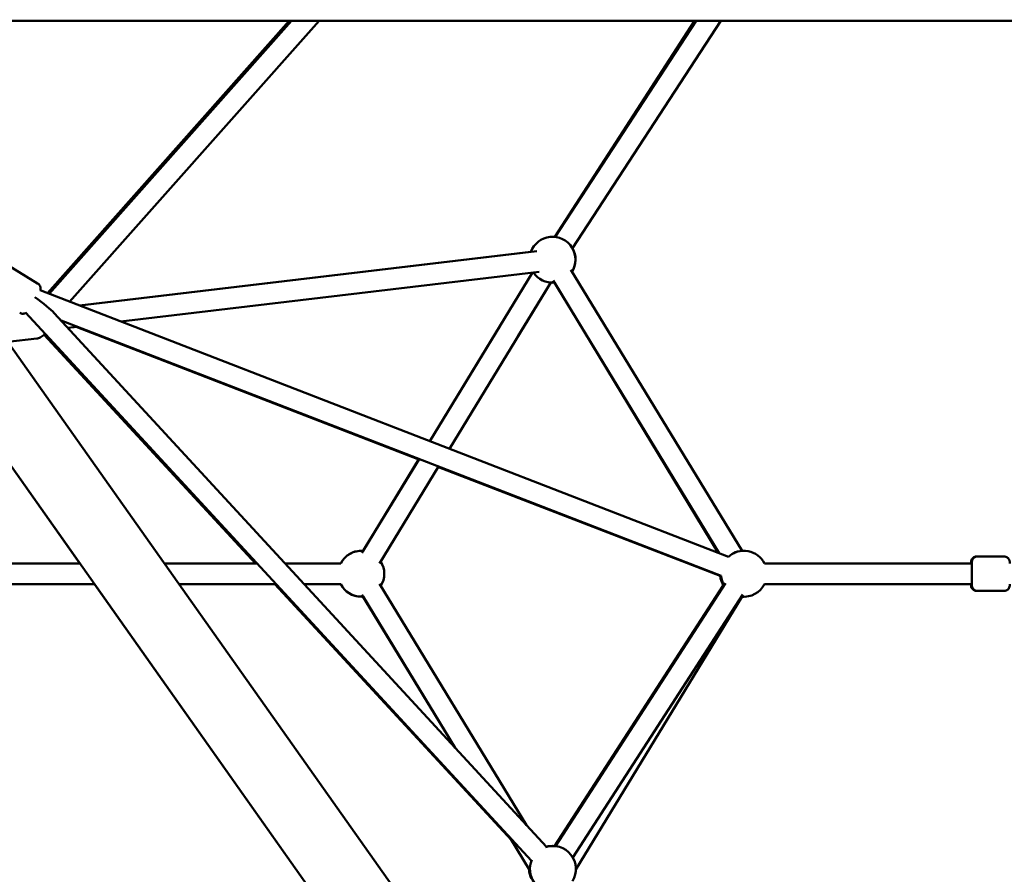
# Model space of a CAD drawing. Units: millimetres. Extents: x -7846 to 12203, y 0 to 10595.
# Drawn here: x 9009 to 9866, y 7495 to 8239 of the extents above; entities that cross this region are included whole.
import ezdxf

# ---------------------------------------------------------------- set-up
doc = ezdxf.new("R2010")
doc.units = ezdxf.units.MM
doc.layers.add('MD_Visible', color=7, linetype='Continuous', lineweight=50)
doc.styles.get("Standard").update_dxf_attribs({"font": 'arial.ttf'})
doc.dimstyles.new('asd', dxfattribs={"dimtxt": 300, "dimasz": 100, "dimexe": 1.25, "dimexo": 0.625, "dimgap": 80, "dimtad": 1, "dimdec": 0, "dimlfac": 0.1, "dimrnd": 5, "dimtxsty": 'Standard', "dimcen": 0, "dimse1": 1, "dimse2": 1, "dimclre": 6, "dimadec": 0, "dimazin": 0, "dimtfac": 1, "dimtdec": 0, "dimtix": 1, "dimtmove": 2, "dimatfit": 3, "dimfxl": 1, "dimarcsym": 0})

# ---------------------------------------------------------------- blocks, each defined once
blk = doc.blocks.new('CustomObjectsInViewport6_0')
at = {"layer": 'MD_Visible', "extrusion": (0, 1, 0)}
for p, q in [((10300.71, 8237.94), (8318.06, 8237.94)), ((8698.69, 8237.94), (8488.22, 8000.81)), ((8700.63, 8237.94), (8489.57, 8000.29)), ((8724.7, 8237.94), (8507.49, 7993.36)), ((8930.18, 8049.82), (9051.55, 8237.94)), ((8930.28, 8049.81), (9053.21, 8237.94)), ((8945.35, 8039.96), (9074.71, 8237.94)), ((9263.83, 6812.44), (8280.38, 8203.24)), ((9214.84, 6777.8), (8231.39, 8168.59)), ((8515.96, 7990.08), (8909.25, 8036.76)), ((8516.35, 7989.93), (8914.42, 8037.37)), ((8479.65, 8009.26), (8443.4, 8031.41)), ((8552.16, 7976.07), (8916.55, 8019.5)), ((8910.73, 8018.8), (8821.27, 7871.93)), ((9093.07, 7776.39), (8943.98, 8021.08)), ((8926.44, 8010), (8838.33, 7865.32)), ((8926.45, 8009.99), (8898.12, 7963.5)), ((9073.17, 7774.44), (8928.61, 8011.72)), ((9072.4, 7774.74), (8929.63, 8009.99)), ((8481.88, 8003.27), (9081.33, 7771.29)), ((8909.61, 7506.4), (8469.15, 7983.88)), ((8922.84, 7518.6), (8494.12, 7983.36)), ((8500.04, 7976.94), (9074.83, 7754.5)), ((8505.93, 7970.56), (8514.03, 7971.53)), ((8811.56, 7856.02), (8513.09, 7971.41)), ((8882.75, 7972.86), (8821.25, 7871.93)), ((8453.59, 7958.28), (8478.82, 7961.29)), ((8485.28, 7964.63), (8669.45, 7765.45)), ((8413.1, 7911.61), (8516.45, 7765.45)), ((8811.76, 7856.31), (8762.04, 7774.68)), ((8811.74, 7856.31), (8763.04, 7776.39)), ((8828.82, 7849.71), (8777.42, 7765.31)), ((9074.12, 7754.5), (8828.64, 7849.41)), ((9298.23, 7771.45), (9297.54, 7771.45)), ((9321.23, 7771.45), (9298.23, 7771.45)), ((8397.69, 7765.45), (8516.46, 7765.45)), ((8589.95, 7765.45), (8670.64, 7765.45)), ((8695.13, 7765.45), (8743.62, 7765.45)), ((9112.58, 7765.45), (9293.23, 7765.45)), ((8395.79, 7747.45), (8529.19, 7747.45)), ((8529.18, 7747.45), (8818.77, 7337.9)), ((8602.67, 7747.45), (8687.25, 7747.45)), ((8686.09, 7747.45), (8892.18, 7524.57)), ((8711.74, 7747.45), (8743.62, 7747.45)), ((8777.42, 7747.59), (8905.31, 7537.61)), ((9076.77, 7746.34), (8929.85, 7519.32)), ((9078.64, 7748.17), (8930.49, 7519.26)), ((9075.9, 7743.93), (9077.39, 7746.39)), ((9112.58, 7747.45), (9293.23, 7747.45)), ((8762.04, 7738.23), (8843.27, 7604.86)), ((8763.04, 7736.51), (8843.23, 7604.91)), ((9093.75, 7738.39), (8945.6, 7509.48)), ((8948.33, 7498.97), (9093.07, 7736.52)), ((9298.23, 7741.45), (9297.54, 7741.45)), ((9321.23, 7741.45), (9298.23, 7741.45)), ((8898.12, 7549.41), (8905.31, 7537.6)), ((8890.86, 7526.72), (8908.39, 7497.95))]:
    blk.add_line(p, q, dxfattribs=at)
at = {"layer": 'MD_Visible', "extrusion": (2.23204e-16, -2.60754e-41, -1)}
blk.add_arc((-8928.05, 8029.93), 20, 19.94741, 211.90316, dxfattribs=at)
at = {"layer": 'MD_Visible', "extrusion": (2.23204e-16, 3.90265e-42, -1)}
blk.add_arc((-8928.06, 8029.93), 20, 89.97825, 96.08414, dxfattribs=at)
at = {"layer": 'MD_Visible', "extrusion": (2.23204e-16, 7.6575e-42, -1)}
blk.add_arc((-8928.06, 8029.93), 20, 149.86306, 211.94476, dxfattribs=at)
at = {"layer": 'MD_Visible', "extrusion": (2.23204e-16, -1.65304e-41, -1)}
blk.add_arc((-8928.05, 8029.93), 20, 265.39052, 326.46004, dxfattribs=at)
at = {"layer": 'MD_Visible', "extrusion": (2.23204e-16, 3.5969e-42, -1)}
blk.add_arc((-8928.06, 8029.93), 20, 265.43214, 270.02175, dxfattribs=at)
at = {"layer": 'MD_Visible', "extrusion": (2.23204e-16, -8.11417e-42, -1)}
blk.add_arc((-8761.43, 7756.45), 20, 26.74368, 90.07459, dxfattribs=at)
at = {"layer": 'MD_Visible', "extrusion": (2.23204e-16, 6.53925e-42, -1)}
blk.add_arc((-8761.48, 7756.45), 20, 26.74368, 94.60027, dxfattribs=at)
at = {"layer": 'MD_Visible', "extrusion": (2.23204e-16, 6.11109e-42, -1)}
blk.add_arc((-9094.67, 7756.45), 20, 47.959, 90.07324, dxfattribs=at)
at = {"layer": 'MD_Visible', "extrusion": (2.23204e-16, 2.44105e-41, -1)}
blk.add_arc((-9094.72, 7756.45), 20, 47.89978, 153.25632, dxfattribs=at)
at = {"layer": 'MD_Visible', "extrusion": (2.23204e-16, 1.32811e-41, -1)}
blk.add_arc((-9094.03, 7756.45), 20, 87.17815, 90.92723, dxfattribs=at)
at = {"layer": 'MD_Visible', "extrusion": (2.23204e-16, 2.17156e-45, -1)}
blk.add_arc((-9094.03, 7756.45), 20, 89.98697, 90.9142, dxfattribs=at)
at = {"layer": 'MD_Visible', "extrusion": (2.23204e-16, 1.07655e-41, -1)}
blk.add_arc((-8761.48, 7756.45), 20, 148.08764, 211.91236, dxfattribs=at)
at = {"layer": 'MD_Visible', "extrusion": (2.23204e-16, 1.20147e-41, -1)}
blk.add_arc((-9094.03, 7756.45), 20, 327.99551, 355.21822, dxfattribs=at)
at = {"layer": 'MD_Visible', "extrusion": (2.23204e-16, 1.04987e-41, -1)}
blk.add_arc((-9094.67, 7756.45), 20, 329.5182, 354.4716, dxfattribs=at)
at = {"layer": 'MD_Visible', "extrusion": (2.23204e-16, 1.23795e-41, -1)}
blk.add_arc((-9094.72, 7756.45), 20, 329.65582, 354.41241, dxfattribs=at)
at = {"layer": 'MD_Visible', "extrusion": (2.23204e-16, -7.81609e-42, -1)}
blk.add_arc((-8761.43, 7756.45), 20, 269.92541, 333.25632, dxfattribs=at)
at = {"layer": 'MD_Visible', "extrusion": (2.23204e-16, 1.26215e-41, -1)}
blk.add_arc((-8761.48, 7756.45), 20, 265.39973, 333.25632, dxfattribs=at)
at = {"layer": 'MD_Visible', "extrusion": (2.23204e-16, 1.52764e-41, -1)}
blk.add_arc((-9094.72, 7756.45), 20, 206.74368, 276.16845, dxfattribs=at)
at = {"layer": 'MD_Visible', "extrusion": (2.23204e-16, 7.83139e-42, -1)}
blk.add_arc((-9094.67, 7756.45), 20, 269.92676, 276.03066, dxfattribs=at)
at = {"layer": 'MD_Visible', "extrusion": (2.23204e-16, 1.36153e-41, -1)}
blk.add_arc((-9094.03, 7756.45), 20, 269.07277, 272.82185, dxfattribs=at)
at = {"layer": 'MD_Visible', "extrusion": (2.23204e-16, -2.54911e-43, -1)}
blk.add_arc((-9094.03, 7756.45), 20, 269.0858, 270.01303, dxfattribs=at)
at = {"layer": 'MD_Visible', "extrusion": (2.23204e-16, 1.23527e-41, -1)}
blk.add_arc((-8928.34, 7499.37), 20, 71.51177, 211.89396, dxfattribs=at)
at = {"layer": 'MD_Visible', "extrusion": (2.23204e-16, -7.5665e-42, -1)}
blk.add_arc((-8927.69, 7499.42), 20, 75.49801, 94.6496, dxfattribs=at)
at = {"layer": 'MD_Visible', "extrusion": (2.23204e-16, 1.34959e-41, -1)}
blk.add_arc((-8928.34, 7499.37), 20, 265.38132, 23.10697, dxfattribs=at)
at = {"layer": 'MD_Visible', "extrusion": (2.23204e-16, -2.36808e-41, -1)}
blk.add_arc((-8927.69, 7499.42), 20, 334.46926, 359.07592, dxfattribs=at)
at = {"layer": 'MD_Visible'}
blk.add_ellipse((8467.15, 7999.32), major_axis=(29.16, -19.84), ratio=0.121171, start_param=0.480827, end_param=1.300693, dxfattribs=at)
for points, knots in [([(8481.97, 8003.23), (8482.02, 8003.48), (8482.07, 8003.74), (8482.13, 8004.32), (8482.15, 8004.61), (8482.12, 8005.44), (8482.06, 8006.05), (8481.5, 8007.37), (8481.15, 8007.96), (8480.34, 8008.78), (8480.01, 8009.04), (8479.65, 8009.26)], [8.0490247, 8.0490247, 8.0490247, 8.0490247, 8.1382555, 8.1382555, 8.2076178, 8.2076178, 8.2969583, 8.2969583, 8.3518252, 8.3518252, 8.3803083, 8.3803083, 8.3803083, 8.3803083]), ([(8464.01, 7983.66), (8464.49, 7983.37), (8465.02, 7983.16), (8466.06, 7982.91), (8466.56, 7982.89), (8467.54, 7982.94), (8467.97, 7983.05), (8468.79, 7983.31), (8469.12, 7983.47), (8469.39, 7983.62)], [5.2387156, 5.2387156, 5.2387156, 5.2387156, 5.2771416, 5.2771416, 5.319404, 5.319404, 5.3733651, 5.3733651, 5.445276, 5.445276, 5.445276, 5.445276]), ([(8486.06, 7965.55), (8485.81, 7965.23), (8485.56, 7964.93), (8484.33, 7963.63), (8483.19, 7962.76), (8480.93, 7961.72), (8479.89, 7961.41), (8478.82, 7961.29)], [8.7143177, 8.7143177, 8.7143177, 8.7143177, 8.8032415, 8.8032415, 9.1104171, 9.1104171, 9.3375297, 9.3375297, 9.3375297, 9.3375297]), ([(9292.54, 7765.45), (9292.54, 7765.46), (9292.54, 7765.48), (9292.54, 7765.94), (9292.54, 7766.25), (9292.54, 7766.41), (9292.54, 7766.43), (9292.54, 7766.45), (9292.54, 7766.45), (9292.54, 7766.46), (9292.54, 7766.46), (9292.54, 7766.46), (9292.54, 7766.47), (9292.54, 7766.48), (9292.54, 7766.48), (9292.54, 7766.48), (9292.54, 7766.48), (9292.54, 7766.49), (9292.54, 7766.5), (9292.54, 7766.53), (9292.54, 7766.56), (9292.54, 7766.61), (9292.54, 7766.64), (9292.55, 7766.74), (9292.55, 7766.82), (9292.58, 7767.14), (9292.62, 7767.38), (9292.8, 7768.14), (9293.02, 7768.65), (9293.59, 7769.55), (9293.94, 7769.96), (9294.76, 7770.64), (9295.23, 7770.92), (9296.22, 7771.3), (9296.75, 7771.42), (9297.37, 7771.45), (9297.46, 7771.45), (9297.54, 7771.45)], [3.457865, 3.457865, 3.457865, 3.457865, 3.466676, 3.466676, 3.785345, 3.785345, 3.864194, 3.864194, 3.893741, 3.893741, 3.899284, 3.899284, 3.903469, 3.903469, 3.904474, 3.904474, 3.90548, 3.90548, 3.907517, 3.907517, 3.915672, 3.915672, 3.923674, 3.923674, 3.947682, 3.947682, 4.019871, 4.019871, 4.181268, 4.181268, 4.340511, 4.340511, 4.499832, 4.499832, 4.65915, 4.65915, 4.684908, 4.684908, 4.684908, 4.684908]), ([(9298.23, 7741.45), (9297.69, 7741.45), (9297.14, 7741.54), (9296.13, 7741.88), (9295.65, 7742.14), (9294.8, 7742.78), (9294.42, 7743.17), (9293.82, 7744.04), (9293.58, 7744.53), (9293.36, 7745.3), (9293.31, 7745.56), (9293.26, 7745.95), (9293.24, 7746.08), (9293.24, 7746.26), (9293.23, 7746.31), (9293.23, 7746.38), (9293.23, 7746.39), (9293.23, 7746.41), (9293.23, 7746.42), (9293.23, 7746.42), (9293.23, 7746.42), (9293.23, 7746.43), (9293.23, 7746.43), (9293.23, 7746.44), (9293.23, 7746.44), (9293.23, 7746.45), (9293.23, 7746.45), (9293.23, 7746.45), (9293.23, 7746.46), (9293.23, 7746.48), (9293.23, 7746.5), (9293.23, 7746.65), (9293.23, 7746.86), (9293.23, 7747.56), (9293.23, 7748.13), (9293.23, 7749.51), (9293.23, 7750.33), (9293.23, 7752.15), (9293.23, 7753.16), (9293.23, 7755.22), (9293.23, 7756.31), (9293.23, 7758.43), (9293.23, 7759.48), (9293.23, 7761.43), (9293.23, 7762.34), (9293.23, 7763.92), (9293.23, 7764.61), (9293.23, 7765.66), (9293.23, 7766.04), (9293.23, 7766.36), (9293.23, 7766.42), (9293.23, 7766.45), (9293.23, 7766.45), (9293.23, 7766.46), (9293.23, 7766.46), (9293.23, 7766.46), (9293.23, 7766.46), (9293.23, 7766.47), (9293.23, 7766.47), (9293.23, 7766.47), (9293.23, 7766.48), (9293.23, 7766.48), (9293.23, 7766.48), (9293.23, 7766.49), (9293.23, 7766.5), (9293.23, 7766.53), (9293.23, 7766.56), (9293.23, 7766.61), (9293.24, 7766.64), (9293.24, 7766.75), (9293.25, 7766.83), (9293.27, 7767.15), (9293.31, 7767.38), (9293.5, 7768.14), (9293.71, 7768.65), (9294.28, 7769.56), (9294.64, 7769.97), (9295.45, 7770.64), (9295.92, 7770.92), (9296.91, 7771.3), (9297.44, 7771.42), (9298.06, 7771.45), (9298.15, 7771.45), (9298.23, 7771.45)], [0, 0, 0, 0, 0.162146, 0.162146, 0.321362, 0.321362, 0.480684, 0.480684, 0.640002, 0.640002, 0.71889, 0.71889, 0.758749, 0.758749, 0.773692, 0.773692, 0.777789, 0.777789, 0.77982, 0.77982, 0.780826, 0.780826, 0.782853, 0.782853, 0.790961, 0.790961, 0.800051, 0.800051, 0.827316, 0.827316, 0.909175, 0.909175, 1.156452, 1.156452, 1.478009, 1.478009, 1.796596, 1.796596, 2.11525, 2.11525, 2.433894, 2.433894, 2.752536, 2.752536, 3.071179, 3.071179, 3.389826, 3.389826, 3.708487, 3.708487, 3.866359, 3.866359, 3.88699, 3.88699, 3.894727, 3.894727, 3.900537, 3.900537, 3.902204, 3.902204, 3.904229, 3.904229, 3.905235, 3.905235, 3.907269, 3.907269, 3.915411, 3.915411, 3.923413, 3.923413, 3.947423, 3.947423, 4.019617, 4.019617, 4.181016, 4.181016, 4.340259, 4.340259, 4.49958, 4.49958, 4.658898, 4.658898, 4.684549, 4.684549, 4.684549, 4.684549]), ([(9321.23, 7771.45), (9321.77, 7771.45), (9322.32, 7771.36), (9323.33, 7771.02), (9323.82, 7770.76), (9324.66, 7770.13), (9325.04, 7769.73), (9325.65, 7768.86), (9325.88, 7768.37), (9326.1, 7767.61), (9326.16, 7767.35), (9326.21, 7766.95), (9326.22, 7766.82), (9326.23, 7766.64), (9326.23, 7766.59), (9326.23, 7766.53), (9326.23, 7766.51), (9326.23, 7766.49), (9326.23, 7766.49), (9326.23, 7766.48), (9326.23, 7766.48), (9326.23, 7766.47), (9326.23, 7766.47), (9326.23, 7766.46), (9326.23, 7766.46), (9326.23, 7766.46), (9326.23, 7766.45), (9326.23, 7766.45), (9326.23, 7766.45), (9326.23, 7766.43), (9326.23, 7766.4), (9326.23, 7766.26), (9326.23, 7766.04), (9326.23, 7765.65), (9326.23, 7765.56), (9326.23, 7765.45)], [0, 0, 0, 0, 0.162146, 0.162146, 0.321362, 0.321362, 0.480684, 0.480684, 0.640002, 0.640002, 0.71889, 0.71889, 0.758749, 0.758749, 0.773692, 0.773692, 0.777789, 0.777789, 0.77982, 0.77982, 0.780826, 0.780826, 0.782853, 0.782853, 0.790961, 0.790961, 0.800051, 0.800051, 0.827316, 0.827316, 0.909175, 0.909175, 1.156452, 1.156452, 1.227567, 1.227567, 1.227567, 1.227567]), ([(9297.54, 7741.45), (9297, 7741.45), (9296.45, 7741.54), (9295.44, 7741.88), (9294.96, 7742.14), (9294.11, 7742.78), (9293.73, 7743.17), (9293.13, 7744.04), (9292.89, 7744.53), (9292.67, 7745.3), (9292.62, 7745.56), (9292.56, 7745.95), (9292.55, 7746.08), (9292.54, 7746.26), (9292.54, 7746.31), (9292.54, 7746.38), (9292.54, 7746.39), (9292.54, 7746.41), (9292.54, 7746.42), (9292.54, 7746.42), (9292.54, 7746.42), (9292.54, 7746.43), (9292.54, 7746.43), (9292.54, 7746.44), (9292.54, 7746.44), (9292.54, 7746.45), (9292.54, 7746.45), (9292.54, 7746.45), (9292.54, 7746.46), (9292.54, 7746.48), (9292.54, 7746.5), (9292.54, 7746.65), (9292.54, 7746.86), (9292.54, 7747.25), (9292.54, 7747.35), (9292.54, 7747.45)], [0, 0, 0, 0, 0.162146, 0.162146, 0.321362, 0.321362, 0.480684, 0.480684, 0.640002, 0.640002, 0.71889, 0.71889, 0.758749, 0.758749, 0.773692, 0.773692, 0.777789, 0.777789, 0.77982, 0.77982, 0.780826, 0.780826, 0.782853, 0.782853, 0.790961, 0.790961, 0.800051, 0.800051, 0.827316, 0.827316, 0.909175, 0.909175, 1.156452, 1.156452, 1.227707, 1.227707, 1.227707, 1.227707]), ([(9326.23, 7747.45), (9326.23, 7747.09), (9326.23, 7746.81), (9326.23, 7746.54), (9326.23, 7746.48), (9326.23, 7746.45), (9326.23, 7746.45), (9326.23, 7746.45), (9326.23, 7746.45), (9326.23, 7746.44), (9326.23, 7746.44), (9326.23, 7746.44), (9326.23, 7746.44), (9326.23, 7746.43), (9326.23, 7746.43), (9326.23, 7746.42), (9326.23, 7746.42), (9326.23, 7746.41), (9326.23, 7746.4), (9326.23, 7746.37), (9326.23, 7746.34), (9326.23, 7746.29), (9326.23, 7746.26), (9326.22, 7746.16), (9326.22, 7746.08), (9326.19, 7745.76), (9326.15, 7745.52), (9325.97, 7744.76), (9325.75, 7744.25), (9325.19, 7743.35), (9324.83, 7742.94), (9324.01, 7742.26), (9323.54, 7741.99), (9322.55, 7741.6), (9322.02, 7741.49), (9321.4, 7741.45), (9321.32, 7741.45), (9321.23, 7741.45)], [3.457479, 3.457479, 3.457479, 3.457479, 3.708487, 3.708487, 3.866359, 3.866359, 3.88699, 3.88699, 3.894727, 3.894727, 3.900537, 3.900537, 3.902204, 3.902204, 3.904229, 3.904229, 3.905235, 3.905235, 3.907269, 3.907269, 3.915411, 3.915411, 3.923413, 3.923413, 3.947423, 3.947423, 4.019617, 4.019617, 4.181016, 4.181016, 4.340259, 4.340259, 4.49958, 4.49958, 4.658898, 4.658898, 4.684549, 4.684549, 4.684549, 4.684549])]:
    blk.add_open_spline(points, degree=3, knots=knots, dxfattribs=at)
blk = doc.blocks.new('*D22')
at = {"color": 0, "lineweight": -2, "transparency": 16777216}
blk.add_line((7006.01, 9865.06), (7006.01, 4795.14), dxfattribs=at)
at = {"color": 0, "transparency": 16777216}
for points in [[(6989.35, 9865.06), (7022.68, 9865.06), (7006.01, 9965.06)], [(6989.35, 4795.14), (7022.68, 4795.14), (7006.01, 4695.14)]]:
    blk.add_solid(points, dxfattribs=at)
at = {"layer": 'Defpoints', "color": 0, "transparency": 16777216}
for p in [(9854.24, 9965.06), (7006.01, 4695.14), (8617.74, 4695.14)]:
    blk.add_point(p, dxfattribs=at)
at = {"color": 0, "transparency": 16777216, "insert": (6772.84, 7330.1), "char_height": 300, "attachment_point": 5, "rotation": 90}
blk.add_mtext('525', dxfattribs=at)
blk = doc.blocks.new('*D23')
at = {"color": 0, "lineweight": -2, "transparency": 16777216}
blk.add_line((7603.28, 10163.22), (12099.67, 10166.84), dxfattribs=at)
at = {"color": 0, "transparency": 16777216}
for points in [[(7603.27, 10179.89), (7603.29, 10146.56), (7503.28, 10163.14)], [(12099.66, 10183.51), (12099.68, 10150.17), (12199.67, 10166.92)]]:
    blk.add_solid(points, dxfattribs=at)
at = {"layer": 'Defpoints', "color": 0, "transparency": 16777216}
for p in [(12199.67, 10166.92), (7506.07, 6692.26), (12202.46, 6696.04)]:
    blk.add_point(p, dxfattribs=at)
at = {"color": 0, "transparency": 16777216, "insert": (9851.29, 10398.2), "char_height": 300, "attachment_point": 5, "rotation": 0.04609}
blk.add_mtext('470', dxfattribs=at)

msp = doc.modelspace()

# ---------------------------------------------------------------- block references
at = {"layer": 'MD_Visible'}
msp.add_blockref('CustomObjectsInViewport6_0', (544.85, 0), dxfattribs=at)

# ---------------------------------------------------------------- dimensions: what is measured, and where the dimension line sits
dim = msp.add_aligned_dim(p1=(7506.07, 6692.26), p2=(12202.46, 6696.04), distance=3470.88, dimstyle='asd')
dim.commit()
dim.dimension.update_dxf_attribs({"geometry": '*D23', "text_midpoint": (9851.29, 10398.2)})
dim = msp.add_linear_dim(base=(7006.01, 4695.14), p1=(9854.24, 9965.06), p2=(8617.74, 4695.14), angle=90, dimstyle='asd')
dim.commit()
dim.dimension.update_dxf_attribs({"geometry": '*D22', "text_midpoint": (6772.84, 7330.1)})

doc.saveas('drawing.dxf')
